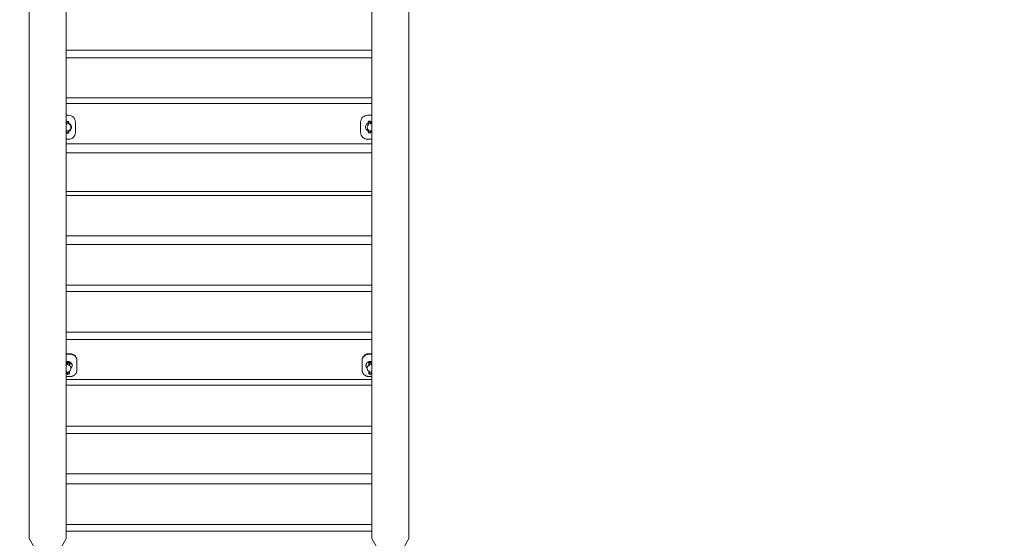
# Model space of a CAD drawing. Units: millimetres. Extents: x -3349 to 6448, y -2080 to 7401.
# Drawn here: x -82 to 2792, y 1098 to 2612 of the extents above; entities that cross this region are included whole.
import ezdxf

# ---------------------------------------------------------------- set-up
doc = ezdxf.new("R2010")
doc.units = ezdxf.units.MM
doc.header["$LTSCALE"] = 10
doc.header["$PDMODE"] = 1
doc.layers.add('HAGS-Dim Plan', color=7, linetype='Continuous', lineweight=30)
doc.layers.add('HAGS-Plan', color=7, linetype='Continuous')
doc.styles.get("Standard").update_dxf_attribs({"font": 'g13f12d.shx', "height": 300})
doc.dimstyles.new('HAGS - Dim Plan', dxfattribs={"dimtxt": 300, "dimasz": 200, "dimexe": 0.18, "dimexo": 0.0625, "dimgap": 150, "dimtad": 0, "dimlfac": 0.001, "dimrnd": 0.05, "dimzin": 1, "dimdsep": 46, "dimtxsty": 'Standard', "dimcen": 0.1, "dimse1": 1, "dimse2": 1, "dimclrd": 1, "dimadec": 0, "dimazin": 0, "dimtfac": 1, "dimtofl": 0, "dimtmove": 0, "dimatfit": 3, "dimfxl": 1, "dimtolj": 1, "dimtzin": 0, "dimarcsym": 0})

# ---------------------------------------------------------------- blocks, each defined once
blk = doc.blocks.new('*D25')
at = {"layer": 'Defpoints', "color": 0, "transparency": 16777216}
for p in [(6398.8, 7204.2), (-2227.2, 3810.2), (6398.8, 2052.8)]:
    blk.add_point(p, dxfattribs=at)
at = {"layer": 'HAGS-Dim Plan', "color": 1, "lineweight": -2, "transparency": 16777216}
for p, q in [((-2027.2, 7204.2), (1480.3, 7204.2)), ((6198.8, 7204.2), (2691.2, 7204.2))]:
    blk.add_line(p, q, dxfattribs=at)
at = {"layer": 'HAGS-Dim Plan', "color": 1, "transparency": 16777216}
for points in [[(-2027.2, 7237.5), (-2027.2, 7170.8), (-2227.2, 7204.2)], [(6198.8, 7237.5), (6198.8, 7170.8), (6398.8, 7204.2)]]:
    blk.add_solid(points, dxfattribs=at)
at = {"layer": 'HAGS-Dim Plan', "color": 0, "transparency": 16777216, "insert": (2085.8, 7204.2), "char_height": 300, "attachment_point": 5}
blk.add_mtext('\\A1;8.65m', dxfattribs=at)
blk = doc.blocks.new('*D18')
at = {"layer": 'Defpoints', "color": 0, "transparency": 16777216}
for p in [(1011.5, 4054.8, 2407.9), (-2599.1, -259.3), (509.8, -259.3, 950)]:
    blk.add_point(p, dxfattribs=at)
at = {"layer": 'HAGS-Dim Plan', "color": 1, "lineweight": -2, "transparency": 16777216}
for p, q in [((-2599.1, 3854.8), (-2599.1, 2518.2)), ((-2599.1, -59.3), (-2599.1, 1277.3))]:
    blk.add_line(p, q, dxfattribs=at)
at = {"layer": 'HAGS-Dim Plan', "color": 1, "transparency": 16777216}
for points in [[(-2632.4, 3854.8), (-2565.8, 3854.8), (-2599.1, 4054.8)], [(-2632.4, -59.3), (-2565.8, -59.3), (-2599.1, -259.3)]]:
    blk.add_solid(points, dxfattribs=at)
at = {"layer": 'HAGS-Dim Plan', "color": 0, "transparency": 16777216, "insert": (-2599.1, 1897.7), "char_height": 300, "attachment_point": 5, "rotation": 90}
blk.add_mtext('\\A1;4.30m', dxfattribs=at)
blk = doc.blocks.new('*D26')
at = {"layer": 'Defpoints', "color": 0, "transparency": 16777216}
for p in [(2175.6, 6165), (-3151.9, -2030), (2008, -2030)]:
    blk.add_point(p, dxfattribs=at)
at = {"layer": 'HAGS-Dim Plan', "color": 1, "lineweight": -2, "transparency": 16777216}
for p, q in [((-3151.9, 5965), (-3151.9, 2672.9)), ((-3151.9, -1830), (-3151.9, 1462.1))]:
    blk.add_line(p, q, dxfattribs=at)
at = {"layer": 'HAGS-Dim Plan', "color": 1, "transparency": 16777216}
for points in [[(-3185.3, 5965), (-3118.6, 5965), (-3151.9, 6165)], [(-3185.3, -1830), (-3118.6, -1830), (-3151.9, -2030)]]:
    blk.add_solid(points, dxfattribs=at)
at = {"layer": 'HAGS-Dim Plan', "color": 0, "transparency": 16777216, "insert": (-3151.9, 2067.5), "char_height": 300, "attachment_point": 5, "rotation": 90}
blk.add_mtext('\\A1;8.20m', dxfattribs=at)
blk = doc.blocks.new('A$C7DF45B16')
at = {"layer": 'HAGS-Plan', "color": 0, "linetype": 'Continuous', "lineweight": 0}
for p, q in [((-159.4, 901.3), (-1050.9, 901.3)), ((-159.4, 878.4), (-1050.9, 878.4)), ((-159.4, 761.3), (-1050.9, 761.3)), ((-1050.9, 745.4), (-159.4, 745.4)), ((-1049.4, 685.9), (-1049.4, 692.9)), ((-167.9, 683.6), (-167.9, 693.4)), ((-1050.9, 685.9), (-1048.6, 685.9)), ((-1050.9, 665.9), (-1048.6, 665.9)), ((-1045.4, 666.5), (-1045.4, 658.9)), ((-163.9, 666.2), (-163.9, 659.4)), ((-162, 665.9), (-159.4, 665.9)), ((-161.9, 685.9), (-159.4, 685.9)), ((-1050.9, 660.4), (-1049.4, 658.9)), ((-159.4, 627.4), (-1050.9, 627.4)), ((-1050.9, 601.7), (-159.4, 601.7)), ((-1050.9, 488.2), (-159.4, 488.2)), ((-1050.9, 477.1), (-159.4, 477.1)), ((-159.4, 359.1), (-1050.9, 359.1)), ((-159.4, 333.4), (-1050.9, 333.4)), ((-159.4, 215), (-1050.9, 215)), ((-159.4, 196.6), (-1050.9, 196.6)), ((-159.4, 77.5), (-1050.9, 77.5)), ((-1050.9, 56.4), (-159.4, 56.4)), ((-1050.9, -17.9), (-1048.8, -17.9)), ((-176.4, -19.3), (-176.4, -19.5)), ((-161.4, -17.9), (-159.4, -17.9)), ((-1050.9, -37.9), (-1048.8, -37.9)), ((-1047.8, -44.7), (-1047.8, -37.8)), ((-1043.8, -36.4), (-1043.8, -44.7)), ((-166.4, -44.7), (-166.4, -36.4)), ((-162.4, -37.8), (-162.4, -44.7)), ((-161.4, -37.9), (-159.4, -37.9)), ((-1050.9, -60.9), (-159.4, -60.9)), ((-1050.9, -77.3), (-159.4, -77.3)), ((-1050.9, -196.5), (-159.4, -196.5)), ((-1050.9, -218), (-159.4, -218)), ((-159.4, -336), (-1050.9, -336)), ((-159.4, -364.7), (-1050.9, -364.7)), ((-159.4, -483.4), (-1050.9, -483.4)), ((-159.4, -503.2), (-1050.9, -503.2))]:
    blk.add_line(p, q, dxfattribs=at)
for points in [[(-1133.3, -570.2), (-1159.4, -525.1), (-1159.4, 1281.1), (-1133.3, 1326.2)], [(-1076.9, -570.2), (-1050.9, -525.1), (-1050.9, 1281.1), (-1076.9, 1326.2)], [(-133.3, -570.2), (-159.4, -525.1), (-159.4, 1281.1), (-133.3, 1326.2)], [(-76.9, -570.2), (-50.9, -525.1), (-50.9, 1281.1), (-76.9, 1326.2)], [(-1045.4, 685.4), (-1045.4, 692.9), (-1049.4, 692.9), (-1050.9, 691.4)], [(-1043.4, 684.6), (-1043.4, 690.9), (-1045.4, 692.9)], [(-169.9, 681.5), (-169.9, 691.4), (-167.9, 693.4), (-163.9, 693.4), (-163.9, 685.7)], [(-161.9, 685.9), (-161.9, 691.4), (-163.9, 693.4)], [(-1043.4, 667.3), (-1043.4, 660.9), (-1045.4, 658.9), (-1049.4, 658.9), (-1049.4, 665.9)], [(-169.9, 670.2), (-169.9, 661.4), (-167.9, 659.4)], [(-167.9, 668.2), (-167.9, 659.4), (-163.9, 659.4), (-161.9, 661.4), (-161.9, 665.9)], [(-1041.8, -20.8), (-1041.8, -13.7), (-1041.8, -12.7), (-1043.8, -10.7), (-1047.8, -10.7), (-1049.8, -12.7), (-1049.8, -13.7), (-1049.8, -17.9)], [(-1047.8, -17.9), (-1047.8, -11.8), (-1047.8, -10.7)], [(-1043.8, -10.7), (-1043.8, -11.8), (-1043.8, -19.3)], [(-160.4, -17.9), (-160.4, -13.7), (-160.4, -12.7), (-162.4, -10.7), (-166.4, -10.7), (-168.4, -12.7), (-168.4, -13.7), (-168.4, -20.7)], [(-166.4, -19.3), (-166.4, -11.8), (-166.4, -10.7)], [(-162.4, -10.7), (-162.4, -11.8), (-162.4, -17.9)], [(-1049.8, -37.9), (-1049.8, -42.7), (-1047.8, -44.7), (-1043.8, -44.7), (-1041.8, -42.7), (-1041.8, -35)], [(-160.4, -37.9), (-160.4, -42.7), (-162.4, -44.7), (-166.4, -44.7), (-168.4, -42.7), (-168.4, -35)]]:
    blk.add_lwpolyline(points, dxfattribs=at)
for points in [[(-1050.9, 710.9), (-1044.1, 710.9, -0.414214), (-1024.1, 690.9), (-1024.1, 660.9, -0.414214), (-1044.1, 640.9), (-1050.9, 640.9)], [(-159.4, 640.9), (-171.9, 640.9, -0.414214), (-191.9, 660.9), (-191.9, 690.9, -0.414214), (-171.9, 710.9), (-159.4, 710.9)]]:
    blk.add_lwpolyline(points, format="xyb", dxfattribs=at)
for points in [[(-1038.9, 684.4), (-1040.2, 683.1), (-1038.9, 684.4, -0.414214), (-1038.9, 667.4, 0.414214), (-1038.9, 684.4, 0.111853), (-1043.4, 687.2, -0.111853)], [(-1043.4, 664.6, 0.111853), (-1038.9, 667.4, -0.111853)], [(-174.4, 667.9), (-171.6, 670.8), (-174.4, 667.9, -0.414214), (-174.4, 684.9, 0.414214), (-174.4, 667.9, 0.111853), (-169.9, 665.1, -0.111853)], [(-169.9, 687.7, 0.111853), (-174.4, 684.9, -0.111853)], [(-159.4, 686.5, 0.059775), (-161.9, 687.7, -0.059775)], [(-161.9, 665.1, 0.042152), (-160.1, 665.9, -0.042152)]]:
    blk.add_lwpolyline(points, format="xyb", close=True, dxfattribs=at)
at = {"layer": 'HAGS-Plan', "color": 0, "linetype": 'Continuous', "lineweight": 0, "extrusion": (0, 0, -1)}
for centre, major_axis, ratio, start_param, end_param in [((-1047.2, 675.9), (0, 10), 0.992444, 0.390377, 2.751216), ((-1047.2, -27.9), (0, -10), 0.993116, -2.575482, -0.566111)]:
    blk.add_ellipse(centre, major_axis=major_axis, ratio=ratio, start_param=start_param, end_param=end_param, dxfattribs=at)
at = {"layer": 'HAGS-Plan', "color": 0, "linetype": 'Continuous', "lineweight": 0}
for centre, ratio, start_param, end_param in [((-163.1, 675.9), 0.992444, -2.379513, -0.762079), ((-163.1, -27.9), 0.993116, -2.578403, -0.563189)]:
    blk.add_ellipse(centre, major_axis=(0, -10), ratio=ratio, start_param=start_param, end_param=end_param, dxfattribs=at)
for points, weights, knots in [([(-1050.9, 14.6), (-1045.4, 14.6), (-1039.8, 14.6), (-1019.8, 14.6), (-1019.8, -4.1), (-1019.8, -4.6), (-1019.8, -5.2)], [1, 1, 1, 0.707106781187, 1, 1, 1], [0, 0, 0, 1, 1, 2.570796, 2.570796, 3.570796, 3.570796, 3.570796]), ([(-1050.9, 13.5), (-1045.4, 13.5), (-1039.8, 13.5), (-1019.8, 13.5), (-1019.8, -5.2), (-1019.8, -19.2), (-1019.8, -33.2), (-1019.8, -40.9), (-1025.7, -46.4), (-1031.5, -51.8), (-1039.8, -51.8), (-1045.4, -51.8), (-1050.9, -51.8)], [1, 1, 1, 0.707106781187, 1, 1, 1, 0.923879532511, 1, 0.923879532511, 1, 1, 1], [0, 0, 0, 1, 1, 2.570796, 2.570796, 3.570796, 3.570796, 4.356194, 4.356194, 5.141593, 5.141593, 6.141593, 6.141593, 6.141593]), ([(-159.4, -51.8), (-163.5, -51.8), (-167.6, -51.8), (-175.9, -51.8), (-181.8, -46.4), (-187.6, -40.9), (-187.6, -33.2), (-187.6, -19.2), (-187.6, -5.2), (-187.6, -4.6), (-187.6, -4.1), (-187.6, 14.6), (-167.6, 14.6), (-163.5, 14.6), (-159.4, 14.6)], [1, 1, 1, 0.923879532511, 1, 0.923879532511, 1, 1, 1, 1, 1, 0.707106781187, 1, 1, 1], [0, 0, 0, 1, 1, 1.785398, 1.785398, 2.570796, 2.570796, 3.570796, 3.570796, 4.570796, 4.570796, 6.141593, 6.141593, 7.141593, 7.141593, 7.141593]), ([(-187.6, -5.2), (-187.6, 13.5), (-167.6, 13.5), (-163.5, 13.5), (-159.4, 13.5)], [1, 0.707106781187, 1, 1, 1], [0, 0, 0, 1.570796, 1.570796, 2.570796, 2.570796, 2.570796]), ([(-1033.8, -19.5), (-1033.8, -19.4), (-1033.8, -19.3), (-1033.8, -13.2), (-1039.4, -9.9), (-1044.9, -6.6), (-1050.9, -9.2), (-1044.9, -6.6), (-1039.4, -9.9), (-1033.8, -13.2), (-1033.8, -19.3)], [1, 1, 1, 0.877103939914, 1, 0.877103939914, 1, 0.877103939914, 1, 0.877103939914, 1], [0, 0, 0, 1, 1, 2.001995, 2.001995, 3.00399, 3.00399, 4.005984, 4.005984, 5.007979, 5.007979, 5.007979]), ([(-1041.8, -17.2), (-1039.3, -14.4), (-1037.4, -11.6), (-1043.3, -6.1), (-1050.9, -9.4), (-1043.3, -6.1), (-1037.4, -11.6), (-1029, -19.4), (-1037.3, -27.3), (-1029, -19.4), (-1037.4, -11.6), (-1039.3, -14.4), (-1041.8, -17.2)], [1, 0.976622561965, 1, 0.820051259086, 1, 0.820051259086, 1, 0.711523168552, 1, 0.711523168552, 1, 0.976622561965, 1], [0, 0, 0, 0.433304, 0.433304, 1.651896, 1.651896, 2.870487, 2.870487, 4.428753, 4.428753, 5.987019, 5.987019, 6.420323, 6.420323, 6.420323]), ([(-173, -27.3), (-181.2, -19.4), (-172.9, -11.6), (-167, -6.1), (-159.4, -9.4), (-167, -6.1), (-172.9, -11.6), (-172.9, -11.5), (-172.9, -11.4), (-176.4, -14.7), (-176.4, -19.3), (-176.4, -14.7), (-172.9, -11.4), (-172.9, -11.5), (-172.9, -11.6), (-181.2, -19.4), (-173, -27.3)], [1, 0.712501850362, 1, 0.820694367131, 1, 0.820694367131, 1, 1, 1, 0.923879532511, 1, 0.923879532511, 1, 1, 1, 0.712501850362, 1], [0, 0, 0, 1.555478, 1.555478, 2.77182, 2.77182, 3.988162, 3.988162, 4.988162, 4.988162, 5.77356, 5.77356, 6.558959, 6.558959, 7.558959, 7.558959, 9.114437, 9.114437, 9.114437]), ([(-172.9, -11.4), (-167, -5.9), (-159.4, -9.1), (-167, -5.9), (-172.9, -11.4)], [1, 0.820694367131, 1, 0.820694367131, 1], [0, 0, 0, 1.216342, 1.216342, 2.432684, 2.432684, 2.432684]), ([(-159.4, -16), (-159.9, -16.6), (-160.4, -17.2), (-159.9, -16.6), (-159.4, -16)], [1, 0.999008375449, 1, 0.999008375449, 1], [0, 0, 0, 0.0890747, 0.0890747, 0.1781495, 0.1781495, 0.1781495])]:
    blk.add_rational_spline(points, weights, degree=2, knots=knots, dxfattribs=at)

msp = doc.modelspace()

# ---------------------------------------------------------------- block references
at = {"layer": 'HAGS-Plan'}
msp.add_blockref('A$C7DF45B16', (1105.129, 1621.99), dxfattribs=at)

# ---------------------------------------------------------------- dimensions: what is measured, and where the dimension line sits
at = {"layer": 'HAGS-Dim Plan'}
dim = msp.add_linear_dim(base=(6398.754, 7204.153), p1=(-2227.224, 3810.18), p2=(6398.754, 2052.759), dimstyle='HAGS - Dim Plan', override={"dimpost": 'm'}, dxfattribs=at)
dim.commit()
dim.dimension.update_dxf_attribs({"geometry": '*D25', "text_midpoint": (2085.765, 7204.153)})
for base, p1, p2, picture, middle in [((-3151.943563211, -2030), (2175.562074674, 6165), (2008.030425994, -2030), '*D26', (-3151.943563211, 2067.5)), ((-2599.089, -259.322), (1011.536, 4054.767, 2407.899), (509.751, -259.322, 950), '*D18', (-2599.089, 1897.722))]:
    dim = msp.add_linear_dim(base=base, p1=p1, p2=p2, angle=90, dimstyle='HAGS - Dim Plan', override={"dimpost": 'm'}, dxfattribs=at)
    dim.commit()
    dim.dimension.update_dxf_attribs({"geometry": picture, "text_midpoint": middle})

doc.saveas('drawing.dxf')
